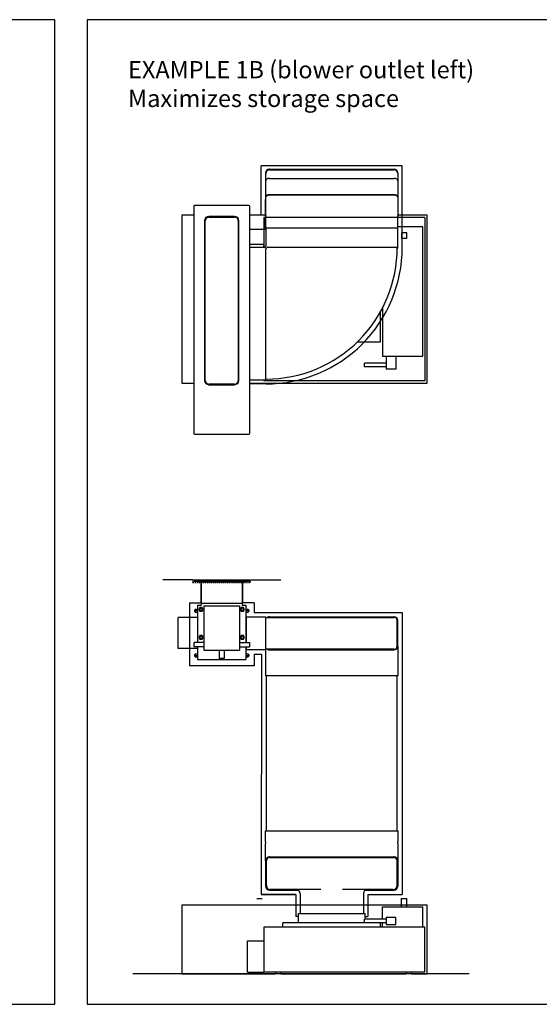
# Model space of a CAD drawing. Units: millimetres. Extents: x -549 to 13708, y -10404 to 2083.
# Drawn here: x 1882 to 3089, y -10404 to -8119 of the extents above; entities that cross this region are included whole.
import ezdxf

# ---------------------------------------------------------------- set-up
doc = ezdxf.new("R2010")
doc.units = ezdxf.units.MM
doc.header["$LTSCALE"] = 23.1
doc.linetypes.add('DASHED', pattern=[0.2, 0.1, -0.1])
doc.layers.add('FISHER_AND_PAYKEL', color=18, linetype='Continuous', true_color=0x000000)
doc.styles.add('Arial Regular', font='arial.ttf')

msp = doc.modelspace()

# ---------------------------------------------------------------- linework, layer by layer
at = {"layer": 'FISHER_AND_PAYKEL', "color": 18, "linetype": 'Continuous', "true_color": 0x000000}
for p, q in [((2453.4, -8474.3, 70), (2453.4, -8533.9, 70)), ((2453.6, -8573.3, 70), (2453.6, -8474.3, 70)), ((2453.9, -8491.7, 70), (2453.9, -8475.8, 70)), ((2462.1, -8465.8, 70), (2752.1, -8465.8, 70)), ((2462.4, -8467.3, 70), (2751.8, -8467.3, 70)), ((2760.3, -8475.8, 70), (2760.3, -8491.7, 70)), ((2760.6, -8474.3, 70), (2760.6, -8573.3, 70)), ((2462.1, -8487.3, 70), (2752.1, -8487.3, 70)), ((2453.4, -8534.3, 70), (2453.4, -8536, 70)), ((2453.4, -8573.3, 70), (2453.4, -8536.4, 70)), ((2453.9, -8577.8, 70), (2453.9, -8531.7, 70)), ((2462.1, -8524.6, 70), (2752.1, -8524.6, 70)), ((2462.4, -8525.7, 70), (2751.8, -8525.7, 70)), ((2760.3, -8531.7, 70), (2760.3, -8577.8, 70)), ((2286.5, -8552.5, 70), (2286.5, -9078.5, 70)), ((2286.5, -8552.5, 70), (2286.5, -9078.5, 70)), ((2414.5, -8550.5, 70), (2288.5, -8550.5, 70)), ((2414.5, -8550.5, 70), (2288.5, -8550.5, 70)), ((2416.5, -9078.5, 70), (2416.5, -8552.5, 70)), ((2416.5, -9078.5, 70), (2416.5, -8552.5, 70)), ((2311.5, -8585.5, 70), (2311.5, -8956, 70)), ((2313, -8956, 70), (2313, -8585.5, 70)), ((2381.5, -8575.5, 70), (2321.5, -8575.5, 70)), ((2321.5, -8577, 70), (2381.5, -8577, 70)), ((2390, -8585.5, 70), (2390, -8956, 70)), ((2391.5, -8956, 70), (2391.5, -8585.5, 70)), ((2453.4, -8578.3, 70), (2449.1, -8578.3, 70)), ((2449.1, -8578.3, 70), (2449.1, -8647.8, 70)), ((2760.6, -8577.8, 70), (2453.4, -8577.8, 70)), ((2453.4, -8602.8, 70), (2453.4, -8577.8, 70)), ((2453.6, -8602.8, 70), (2453.6, -8577.8, 70)), ((2453.7, -8577.8, 70), (2453.7, -8575, 70)), ((2760.6, -8647.8, 70), (2760.6, -8577.8, 70)), ((2823.6, -8578.3, 70), (2760.6, -8578.3, 70)), ((2823.6, -8578.3, 70), (2823.6, -8957.3, 70)), ((2453.8, -8605.8, 70), (2416.5, -8605.8, 70)), ((2760.6, -8602.8, 70), (2453.4, -8602.8, 70)), ((2453.8, -8602.8, 70), (2453.8, -8645, 70)), ((2454, -8602.8, 70), (2454, -8643.8, 70)), ((2818.6, -8599.8, 70), (2760.6, -8599.8, 70)), ((2781.1, -8613.8, 70), (2769.1, -8613.8, 70)), ((2769.1, -8613.8, 70), (2769.1, -8625.8, 70)), ((2781.1, -8625.8, 70), (2781.1, -8613.8, 70)), ((2818.6, -8899.8, 70), (2818.6, -8599.8, 70)), ((2769.1, -8625.8, 70), (2781.1, -8625.8, 70)), ((2416.5, -8639.8, 70), (2449, -8639.8, 70)), ((2450, -8647.8, 70), (2416.5, -8647.8, 70)), ((2449, -8647.8, 70), (2449, -8639.8, 70)), ((2454, -8954.4, 70), (2454, -8650.7, 70)), ((2760.6, -8647.8, 70), (2457, -8647.8, 70)), ((2759.1, -8649.2, 70), (2760.4, -8649.2, 70)), ((2760.4, -8649.2, 70), (2760.4, -8647.8, 70)), ((2720.6, -8866.3, 70), (2720.6, -8796.2, 70)), ((2720.6, -8866.3, 70), (2720.6, -8796.2, 70)), ((2724.6, -8788.8, 70), (2724.6, -8899.8, 70)), ((2667, -8866.3, 70), (2720.6, -8866.3, 70)), ((2667, -8866.3, 70), (2720.6, -8866.3, 70)), ((2724.6, -8899.8, 70), (2818.6, -8899.8, 70)), ((2733.1, -8899.8, 70), (2733.1, -8929.8, 70)), ((2756.1, -8899.8, 70), (2756.1, -8929.8, 70)), ((2733.1, -8916.3, 70), (2683.1, -8916.3, 70)), ((2683.1, -8924.3, 70), (2683.1, -8916.3, 70)), ((2733.1, -8924.3, 70), (2683.1, -8924.3, 70)), ((2756.1, -8929.8, 70), (2733.1, -8929.8, 70)), ((2416.5, -8954.4, 70), (2454, -8954.4, 70)), ((2449.1, -8954.4, 70), (2449.1, -8957.3, 70)), ((2381.5, -8964.5, 70), (2321.5, -8964.5, 70)), ((2321.5, -8966, 70), (2381.5, -8966, 70)), ((2823.6, -8957.3, 70), (2449.1, -8957.3, 70)), ((2288.5, -9080.5, 70), (2414.5, -9080.5, 70)), ((2288.5, -9080.5, 70), (2414.5, -9080.5, 70)), ((2286.5, -9418.6, 70), (2416.5, -9418.6, 70)), ((2286.5, -9418.6, 70), (2286.5, -9422.6, 70)), ((2416.5, -9422.6, 70), (2286.5, -9422.6, 70)), ((2296.5, -9424.1, 70), (2296.5, -9422.6, 70)), ((2406.5, -9424.1, 70), (2296.5, -9424.1, 70)), ((2304, -9424.1, 70), (2304, -9477.6, 70)), ((2399, -9424.1, 70), (2399, -9477.6, 70)), ((2406.5, -9424.1, 70), (2406.5, -9422.6, 70)), ((2416.5, -9418.6, 70), (2416.5, -9422.6, 70)), ((2295.5, -9477.6, 70), (2304, -9477.6, 70)), ((2295.5, -9477.6, 70), (2295.5, -9564.1, 70)), ((2304, -9473.1, 70), (2399, -9473.1, 70)), ((2310.3, -9479.1, 70), (2392.8, -9479.1, 70)), ((2310.3, -9479.1, 70), (2310.3, -9582.1, 70)), ((2392.8, -9479.1, 70), (2392.8, -9582.1, 70)), ((2399, -9477.6, 70), (2407.5, -9477.6, 70)), ((2407.5, -9477.6, 70), (2407.5, -9564.1, 70)), ((2288.5, -9488.4, 70), (2290.2, -9488.4, 70)), ((2288.5, -9488.4, 70), (2288.5, -9492.4, 70)), ((2288.5, -9492.4, 70), (2290.2, -9492.4, 70)), ((2290.2, -9486.9, 70), (2295.5, -9486.9, 70)), ((2290.2, -9486.9, 70), (2290.2, -9493.8, 70)), ((2290.2, -9490.4, 70), (2295.5, -9490.4, 70)), ((2290.2, -9493.8, 70), (2295.5, -9493.8, 70)), ((2301, -9483, 70), (2298.5, -9487.4, 70)), ((2298.5, -9487.4, 70), (2301, -9491.7, 70)), ((2306, -9483, 70), (2301, -9483, 70)), ((2301, -9491.7, 70), (2306, -9491.7, 70)), ((2308.5, -9487.4, 70), (2306, -9483, 70)), ((2306, -9491.7, 70), (2308.5, -9487.4, 70)), ((2397, -9483, 70), (2394.5, -9487.4, 70)), ((2394.5, -9487.4, 70), (2397, -9491.7, 70)), ((2402, -9483, 70), (2397, -9483, 70)), ((2397, -9491.7, 70), (2402, -9491.7, 70)), ((2404.5, -9487.4, 70), (2402, -9483, 70)), ((2402, -9491.7, 70), (2404.5, -9487.4, 70)), ((2407.5, -9486.9, 70), (2412.8, -9486.9, 70)), ((2407.5, -9490.4, 70), (2412.8, -9490.4, 70)), ((2407.5, -9493.8, 70), (2412.8, -9493.8, 70)), ((2409, -9504.6, 70), (2454, -9504.6, 70)), ((2409, -9564.1, 70), (2409, -9504.6, 70)), ((2412.8, -9486.9, 70), (2412.8, -9493.8, 70)), ((2412.8, -9488.4, 70), (2414.5, -9488.4, 70)), ((2412.8, -9492.4, 70), (2414.5, -9492.4, 70)), ((2414.5, -9488.4, 70), (2414.5, -9492.4, 70)), ((2454, -9581.6, 70), (2454, -9504.6, 70)), ((2462.4, -9504.6, 70), (2751.6, -9504.6, 70)), ((2295.5, -9506.1, 70), (2250.5, -9506.1, 70)), ((2250.5, -9578.1, 70), (2250.5, -9506.1, 70)), ((2409, -9506.1, 70), (2407.5, -9506.1, 70)), ((2454, -9506.1, 70), (2752.1, -9506.1, 70)), ((2759.1, -9573.1, 70), (2759.1, -9513.1, 70)), ((2760.6, -9572.6, 70), (2760.6, -9513.6, 70)), ((2301, -9548, 70), (2298.5, -9552.4, 70)), ((2306, -9548, 70), (2301, -9548, 70)), ((2308.5, -9552.4, 70), (2306, -9548, 70)), ((2397, -9548, 70), (2394.5, -9552.4, 70)), ((2402, -9548, 70), (2397, -9548, 70)), ((2404.5, -9552.4, 70), (2402, -9548, 70)), ((2310.3, -9564.1, 70), (2287.3, -9564.1, 70)), ((2287.3, -9574.1, 70), (2287.3, -9564.1, 70)), ((2310.3, -9574.1, 70), (2287.3, -9574.1, 70)), ((2295.5, -9574.1, 70), (2295.5, -9604.1, 70)), ((2298.5, -9552.4, 70), (2301, -9556.7, 70)), ((2301, -9556.7, 70), (2306, -9556.7, 70)), ((2306, -9556.7, 70), (2308.5, -9552.4, 70)), ((2392.8, -9564.1, 70), (2415.8, -9564.1, 70)), ((2392.8, -9574.1, 70), (2415.8, -9574.1, 70)), ((2394.5, -9552.4, 70), (2397, -9556.7, 70)), ((2397, -9556.7, 70), (2402, -9556.7, 70)), ((2402, -9556.7, 70), (2404.5, -9552.4, 70)), ((2407.5, -9574.1, 70), (2407.5, -9604.1, 70)), ((2409, -9581.6, 70), (2409, -9574.1, 70)), ((2415.8, -9564.1, 70), (2415.8, -9574.1, 70)), ((2760.6, -9573, 70), (2760.6, -9612, 70)), ((2295.5, -9578.1, 70), (2250.5, -9578.1, 70)), ((2288.5, -9592.4, 70), (2290.2, -9592.4, 70)), ((2288.5, -9592.4, 70), (2288.5, -9596.4, 70)), ((2288.5, -9596.4, 70), (2290.2, -9596.4, 70)), ((2290.2, -9590.9, 70), (2295.5, -9590.9, 70)), ((2290.2, -9590.9, 70), (2290.2, -9597.8, 70)), ((2290.2, -9594.4, 70), (2295.5, -9594.4, 70)), ((2310.3, -9582.1, 70), (2392.8, -9582.1, 70)), ((2345.5, -9582.1, 70), (2345.5, -9601.1, 70)), ((2357.5, -9582.1, 70), (2357.5, -9601.1, 70)), ((2409, -9578.1, 70), (2407.5, -9578.1, 70)), ((2407.5, -9590.9, 70), (2412.8, -9590.9, 70)), ((2407.5, -9594.4, 70), (2412.8, -9594.4, 70)), ((2454, -9581.6, 70), (2409, -9581.6, 70)), ((2412.8, -9590.9, 70), (2412.8, -9597.8, 70)), ((2412.8, -9592.4, 70), (2414.5, -9592.4, 70)), ((2412.8, -9596.4, 70), (2414.5, -9596.4, 70)), ((2414.5, -9592.4, 70), (2414.5, -9596.4, 70)), ((2453.6, -9612, 70), (2453.6, -9581.6, 70)), ((2752.1, -9580.1, 70), (2454, -9580.1, 70)), ((2462.4, -9581.6, 70), (2751.6, -9581.6, 70)), ((2760.3, -9575.3, 70), (2760.3, -9576.4, 70)), ((2290.2, -9597.8, 70), (2295.5, -9597.8, 70)), ((2295.5, -9604.1, 70), (2407.5, -9604.1, 70)), ((2357.5, -9601.1, 70), (2345.5, -9601.1, 70)), ((2407.5, -9597.8, 70), (2412.8, -9597.8, 70)), ((2453.6, -9616.6, 70), (2453.9, -9616.6, 70)), ((2453.6, -9641.5, 70), (2453.6, -9616.6, 70)), ((2453.9, -9616.6, 70), (2453.9, -9613.7, 70)), ((2760.3, -9613.7, 70), (2760.3, -9616.6, 70)), ((2760.3, -9616.6, 70), (2760.6, -9616.6, 70)), ((2760.6, -9616.6, 70), (2760.6, -9641.5, 70)), ((2760.6, -9641.5, 70), (2453.6, -9641.5, 70)), ((2453.4, -10001.7, 70), (2760.4, -10001.7, 70)), ((2453.4, -10026.7, 70), (2453.4, -10001.7, 70)), ((2760.4, -10001.7, 70), (2760.4, -10026.7, 70)), ((2453.7, -10026.7, 70), (2453.4, -10026.7, 70)), ((2453.7, -10029.5, 70), (2453.7, -10026.7, 70)), ((2760.4, -10026.7, 70), (2760.1, -10026.7, 70)), ((2760.1, -10026.7, 70), (2760.1, -10029.5, 70)), ((2453.4, -10070.2, 70), (2453.4, -10031.2, 70)), ((2760.4, -10031.2, 70), (2760.4, -10070.2, 70)), ((2453.4, -10070.6, 70), (2453.4, -10130.2, 70)), ((2453.7, -10067.9, 70), (2453.7, -10066.9, 70)), ((2453.8, -10130.1, 70), (2453.8, -10071.1, 70)), ((2455.3, -10128.6, 70), (2455.3, -10070.6, 70)), ((2462.3, -10063.6, 70), (2751.9, -10063.6, 70)), ((2462.8, -10062.1, 70), (2751.4, -10062.1, 70)), ((2758.9, -10128.6, 70), (2758.9, -10070.6, 70)), ((2760.1, -10066.9, 70), (2760.1, -10067.9, 70)), ((2760.4, -10071.1, 70), (2760.4, -10130.1, 70)), ((2462.8, -10139.1, 70), (2529.6, -10139.1, 70)), ((2581.9, -10137.6, 70), (2464.3, -10137.6, 70)), ((2749.9, -10137.6, 70), (2632.3, -10137.6, 70)), ((2684.7, -10139.1, 70), (2751.4, -10139.1, 70)), ((2433.1, -10158.6, 70), (2445.1, -10158.6, 70)), ((2533.6, -10146.6, 70), (2533.6, -10193.6, 70)), ((2680.6, -10146.6, 70), (2680.6, -10193.6, 70)), ((2769.1, -10158.6, 70), (2781.1, -10158.6, 70)), ((2769.1, -10177.6, 70), (2769.1, -10158.6, 70)), ((2781.1, -10177.6, 70), (2781.1, -10158.6, 70)), ((2724.6, -10177.6, 70), (2818.6, -10177.6, 70)), ((2724.6, -10206.6, 70), (2724.6, -10177.6, 70)), ((2818.6, -10224.6, 70), (2818.6, -10177.6, 70)), ((2529.6, -10193.6, 70), (2684.6, -10193.6, 70)), ((2529.6, -10214.6, 70), (2529.6, -10193.6, 70)), ((2733.1, -10206.6, 70), (2683.1, -10206.6, 70)), ((2683.1, -10214.6, 70), (2683.1, -10206.6, 70)), ((2684.6, -10206.6, 70), (2684.6, -10193.6, 70)), ((2756.1, -10202.6, 70), (2733.1, -10202.6, 70)), ((2733.1, -10202.6, 70), (2733.1, -10218.6, 70)), ((2756.1, -10218.6, 70), (2756.1, -10202.6, 70)), ((2823.6, -10224.6, 70), (2449.1, -10224.6, 70)), ((2449.1, -10224.6, 70), (2449.1, -10328.6, 70)), ((2733.1, -10214.6, 70), (2493.6, -10214.6, 70)), ((2493.6, -10224.6, 70), (2493.6, -10214.6, 70)), ((2720.6, -10224.6, 70), (2720.6, -10214.6, 70)), ((2724.6, -10224.6, 70), (2724.6, -10214.6, 70)), ((2733.1, -10218.6, 70), (2756.1, -10218.6, 70)), ((2823.6, -10328.6, 70), (2823.6, -10224.6, 70)), ((2411.1, -10256.6, 70), (2449, -10256.6, 70)), ((2411.1, -10329.6, 70), (2411.1, -10256.6, 70)), ((2449, -10256.6, 70), (2449, -10329.6, 70)), ((2411.1, -10329.6, 70), (2449, -10329.6, 70)), ((2449.1, -10328.6, 70), (2823.6, -10328.6, 70)), ((2476.1, -10328.6, 70), (2476.1, -10333.6, 70)), ((2489.1, -10333.6, 70), (2476.1, -10333.6, 70)), ((2489.1, -10328.6, 70), (2489.1, -10333.6, 70)), ((2779.1, -10328.6, 70), (2779.1, -10333.6, 70)), ((2792.1, -10333.6, 70), (2779.1, -10333.6, 70)), ((2792.1, -10328.6, 70), (2792.1, -10333.6, 70))]:
    msp.add_line(p, q, dxfattribs=at)
at = {"layer": 'FISHER_AND_PAYKEL', "color": 1, "linetype": 'Continuous', "true_color": 0xff0000}
for p, q in [((2286.5, -8572.8, 70), (2258.6, -8572.8, 70)), ((2453.4, -8572.8, 70), (2416.5, -8572.8, 70)), ((2828.6, -8572.8, 70), (2760.6, -8572.8, 70)), ((2828.6, -8962.8, 70), (2828.6, -8572.8, 70)), ((2258.6, -8962.8, 70), (2286.5, -8962.8, 70)), ((2416.5, -8962.8, 70), (2828.6, -8962.8, 70)), ((2276.5, -9472.6, 70), (2276.5, -9618.6, 70)), ((2426.5, -9472.6, 70), (2426.5, -9494.6, 70)), ((2409, -9590.9, 70), (2409, -9591.6, 70)), ((2426.5, -9591.6, 70), (2426.5, -9618.6, 70)), ((2426.5, -9618.6, 70), (2276.5, -9618.6, 70)), ((2443.8, -10149.1, 70), (2523.6, -10149.1, 70)), ((2523.6, -10149.1, 70), (2523.6, -10200.6, 70)), ((2690.6, -10149.1, 70), (2770.4, -10149.1, 70)), ((2690.6, -10149.1, 70), (2770.4, -10149.1, 70)), ((2690.6, -10149.1, 70), (2690.6, -10200.6, 70)), ((2828.6, -10173.6, 70), (2258.6, -10173.6, 70)), ((2258.6, -10173.6, 70), (2258.6, -10333.6, 70)), ((2828.6, -10333.6, 70), (2828.6, -10173.6, 70)), ((2529.6, -10200.6, 70), (2523.6, -10200.6, 70)), ((2684.6, -10200.6, 70), (2690.6, -10200.6, 70)), ((2258.6, -10333.6, 70), (2476.1, -10333.6, 70)), ((2489.1, -10333.6, 70), (2779.1, -10333.6, 70)), ((2792.1, -10333.6, 70), (2828.6, -10333.6, 70))]:
    msp.add_line(p, q, dxfattribs=at)
at = {"layer": 'FISHER_AND_PAYKEL', "color": 5, "linetype": 'Continuous', "true_color": 0x0000ff}
for p, q in [((2284.5, -9418.6, 70), (2214.5, -9418.6, 70)), ((2418.5, -9418.6, 70), (2488.5, -9418.6, 70))]:
    msp.add_line(p, q, dxfattribs=at)
at = {"layer": 'FISHER_AND_PAYKEL', "color": 3, "linetype": 'DASHED', "true_color": 0x00ff00}
for p, q in [((2284.5, -9425.1, 70), (2284.5, -9418.6, 70)), ((2284.5, -9425.1, 70), (2418.5, -9425.1, 70)), ((2418.5, -9425.1, 70), (2418.5, -9418.6, 70))]:
    msp.add_line(p, q, dxfattribs=at)
at = {"layer": 'FISHER_AND_PAYKEL', "color": 3, "linetype": 'Continuous', "true_color": 0x00ff00}
for p, q in [((2303.5, -9472.6, 70), (2303.5, -9425.1, 70)), ((2399.5, -9425.1, 70), (2399.5, -9472.6, 70))]:
    msp.add_line(p, q, dxfattribs=at)
at = {"layer": 'FISHER_AND_PAYKEL'}
for points in [[(-321, -10404), (1964, -10404), (1964, -8119), (-321, -8119)], [(2039, -10404), (4324, -10404), (4324, -8119), (2039, -8119)]]:
    msp.add_lwpolyline(points, close=True, dxfattribs=at)
at = {"layer": 'FISHER_AND_PAYKEL', "color": 1, "linetype": 'Continuous', "true_color": 0xff0000}
for points in [[(2443.4, -8572.8), (2443.4, -8457.9)], [(2770.6, -8457.9), (2443.4, -8457.9)], [(2770.6, -8647.8), (2770.6, -8457.9)], [(2258.6, -8572.8), (2258.6, -8962.8)], [(2454.1, -8964.4), (2418.5, -8964.4)], [(2276.5, -9472.6), (2303.5, -9472.6)], [(2426.5, -9472.6), (2399.5, -9472.6)], [(2426.5, -9494.6), (2770.4, -9494.6)], [(2770.4, -9494.6), (2770.4, -10149.1)], [(2426.5, -9591.6), (2443.6, -9591.6)], [(2443.6, -9591.6), (2443.4, -10148.7)], [(2443.4, -10148.7), (2523.6, -10148.7)]]:
    msp.add_lwpolyline(points, dxfattribs=at)
at = {"layer": 'FISHER_AND_PAYKEL', "color": 18, "linetype": 'Continuous', "true_color": 0x000000}
for points in [[(2455.6, -10001.7), (2455.6, -9641.5)], [(2758.6, -10001.7), (2758.6, -9641.5)]]:
    msp.add_lwpolyline(points, dxfattribs=at)
at = {"layer": 'FISHER_AND_PAYKEL', "color": 5, "linetype": 'Continuous', "true_color": 0x0000ff}
msp.add_lwpolyline([(2926, -10333.6), (2145, -10333.6)], dxfattribs=at)
at = {"layer": 'FISHER_AND_PAYKEL', "color": 18, "linetype": 'Continuous', "true_color": 0x000000}
for centre in [(2303.5, -9487.4, 70), (2399.5, -9487.4, 70), (2303.5, -9552.4, 70), (2399.5, -9552.4, 70)]:
    msp.add_circle(centre, 2.5, dxfattribs=at)
for centre, radius, start, end in [((2461.9, -8474.3, 70), 8.5, 90, 180), ((2462.1, -8474.3, 70), 8.5, 90, 180), ((2462.4, -8475.8, 70), 8.5, 90, 180), ((2751.8, -8475.8, 70), 8.5, 0, 90), ((2752.1, -8474.3, 70), 8.5, 0, 90), ((2461.9, -8533.9, 70), 8.5, 180, 192.3336), ((2462.4, -8534.3, 70), 8.96, 182.5077, 189.9185), ((2458.1, -8536, 70), 4.65, 180.0037, 183.4604), ((2462.4, -8534.3, 70), 9.01, 189.9187, 192.0976), ((2288.5, -8552.5, 70), 2, 90, 180), ((2288.5, -8552.5, 70), 2, 90, 180), ((2414.5, -8552.5, 70), 2, 0, 90), ((2414.5, -8552.5, 70), 2, 0, 90), ((2321.5, -8585.5, 70), 10, 90, 180), ((2321.5, -8585.5, 70), 8.5, 90, 180), ((2381.5, -8585.5, 70), 10, 0, 90), ((2381.5, -8585.5, 70), 8.5, 0, 90), ((2458.1, -8573.3, 70), 4.65, 180.0037, 183.459), ((2458.6, -8573.2, 70), 5.17, 196.8211, 200.028), ((2450, -8643.8, 70), 4, 270, 0), ((2450, -8643.8, 70), 8.03, 299.8967, 330.1033), ((2454.1, -8647.9, 70), 305, 269.9812, 0.0188), ((2321.5, -8956, 70), 10, 180, 270), ((2321.5, -8956, 70), 8.5, 180, 270), ((2381.5, -8956, 70), 8.5, 270, 0), ((2381.5, -8956, 70), 10, 270, 0), ((2288.5, -9078.5, 70), 2, 180, 270), ((2288.5, -9078.5, 70), 2, 180, 270), ((2414.5, -9078.5, 70), 2, 270, 0), ((2414.5, -9078.5, 70), 2, 270, 0), ((2462.1, -9513.1, 70), 8.5, 90, 108.9788), ((2751.6, -9513.6, 70), 9, 0, 90), ((2752.1, -9513.1, 70), 8.5, 0, 90), ((2752.1, -9513.1, 70), 7, 0, 90), ((2751.6, -9572.6, 70), 9, 270, 0), ((2752.1, -9573.1, 70), 7, 270, 0), ((2751.6, -9573, 70), 9, 345.1626, 359.9473), ((2756, -9574.7, 70), 4.65, 356.5435, 359.9963), ((2461.9, -10070.6, 70), 8.5, 90, 180), ((2462.4, -10070.2, 70), 9, 165.1626, 179.9473), ((2458.1, -10068.5, 70), 4.65, 176.541, 179.9963), ((2462.8, -10071.1, 70), 9, 90, 180), ((2462.3, -10070.6, 70), 7, 90, 180), ((2751.4, -10071.1, 70), 9, 0, 90), ((2751.9, -10070.6, 70), 8.5, 0, 90), ((2751.9, -10070.6, 70), 7, 0, 90), ((2751.4, -10070.2, 70), 9, 0.0527, 14.8374), ((2755.8, -10068.5, 70), 4.65, 0.0037, 3.4551), ((2461.9, -10130.2, 70), 8.5, 180, 245.045), ((2462.8, -10130.1, 70), 9, 180, 270), ((2464.3, -10128.6, 70), 9, 180, 270), ((2524.6, -10146.6, 70), 9, 0, 90), ((2524.6, -10146.6, 70), 9, 0, 90), ((2689.6, -10146.6, 70), 9, 90, 180), ((2689.6, -10146.6, 70), 9, 90, 180), ((2749.9, -10128.6, 70), 9, 270, 0), ((2751.4, -10130.1, 70), 9, 270, 0)]:
    msp.add_arc(centre, radius, start, end, dxfattribs=at)
at = {"layer": 'FISHER_AND_PAYKEL', "color": 1, "linetype": 'Continuous', "true_color": 0xff0000}
msp.add_arc((2454.1, -8647.9, 70), 316.5, 270, 0.0181, dxfattribs=at)
at = {"layer": 'FISHER_AND_PAYKEL', "color": 18, "linetype": 'Continuous', "true_color": 0x000000}
for points, knots in [([(2462.1, -8487.3, 70), (2461, -8487.3, 70), (2458.9, -8487.6, 70), (2456.5, -8488.7, 70), (2455.1, -8489.9, 70), (2454.2, -8491, 70), (2453.7, -8492.1, 70), (2453.6, -8492.9, 70), (2453.6, -8493.3, 70)], [0, 0, 0, 0, 0.287049, 0.553568, 0.675502, 0.789331, 0.896544, 1, 1, 1, 1]), ([(2760.6, -8493.3, 70), (2760.6, -8492.9, 70), (2760.5, -8492.1, 70), (2760, -8491, 70), (2759.2, -8489.9, 70), (2757.7, -8488.7, 70), (2755.4, -8487.6, 70), (2753.2, -8487.3, 70), (2752.1, -8487.3, 70)], [0, 0, 0, 0, 0.103456, 0.210669, 0.324498, 0.446432, 0.712951, 1, 1, 1, 1]), ([(2453.4, -8536.2, 70), (2453.4, -8536.3, 70), (2453.5, -8536.7, 70), (2453.6, -8537.1, 70), (2453.6, -8537.3, 70)], [0, 0, 0, 0, 0.248518, 1, 1, 1, 1]), ([(2453.6, -8530.7, 70), (2453.6, -8530.3, 70), (2453.7, -8529.4, 70), (2454.2, -8528.3, 70), (2455.1, -8527.3, 70), (2456.5, -8526, 70), (2458.9, -8524.9, 70), (2461, -8524.6, 70), (2462.1, -8524.6, 70)], [0, 0, 0, 0, 0.103456, 0.210669, 0.324498, 0.446432, 0.712951, 1, 1, 1, 1]), ([(2453.9, -8531.7, 70), (2453.9, -8531.3, 70), (2454, -8530.5, 70), (2454.5, -8529.4, 70), (2455.4, -8528.3, 70), (2456.8, -8527.1, 70), (2459.2, -8526, 70), (2461.3, -8525.7, 70), (2462.4, -8525.7, 70)], [0, 0, 0, 0, 0.10346, 0.210671, 0.324498, 0.44643, 0.712948, 1, 1, 1, 1]), ([(2751.8, -8525.7, 70), (2752.9, -8525.7, 70), (2755.1, -8526, 70), (2757.4, -8527.1, 70), (2758.9, -8528.3, 70), (2759.7, -8529.4, 70), (2760.2, -8530.5, 70), (2760.3, -8531.3, 70), (2760.3, -8531.7, 70)], [0, 0, 0, 0, 0.287052, 0.55357, 0.675502, 0.789329, 0.89654, 1, 1, 1, 1]), ([(2752.1, -8524.6, 70), (2753.2, -8524.6, 70), (2755.4, -8524.9, 70), (2757.7, -8526, 70), (2759.2, -8527.3, 70), (2760, -8528.3, 70), (2760.5, -8529.4, 70), (2760.6, -8530.3, 70), (2760.6, -8530.7, 70)], [0, 0, 0, 0, 0.287049, 0.553568, 0.675502, 0.789331, 0.896544, 1, 1, 1, 1]), ([(2453.6, -8574.7, 70), (2453.6, -8574.6, 70), (2453.5, -8574.2, 70), (2453.5, -8573.9, 70), (2453.4, -8573.6, 70)], [0, 0, 0, 0, 0.252321, 1, 1, 1, 1]), ([(2453.6, -8573.3, 70), (2453.6, -8573.4, 70), (2453.7, -8574, 70), (2453.8, -8574.6, 70), (2453.9, -8575, 70)], [0, 0, 0, 0, 0.247981, 1, 1, 1, 1]), ([(2760.3, -8575, 70), (2760.4, -8574.8, 70), (2760.6, -8574.3, 70), (2760.6, -8573.7, 70), (2760.6, -8573.3, 70)], [0, 0, 0, 0, 0.253764, 1, 1, 1, 1]), ([(2462.4, -9504.6, 70), (2461.5, -9504.6, 70), (2459.6, -9504.8, 70), (2457.8, -9505.6, 70), (2457, -9506.1, 70)], [0, 0, 0, 0, 0.499862, 1, 1, 1, 1]), ([(2457, -9580.1, 70), (2457.8, -9580.5, 70), (2459.6, -9581.3, 70), (2461.5, -9581.6, 70), (2462.4, -9581.6, 70)], [0, 0, 0, 0, 0.500128, 1, 1, 1, 1]), ([(2760.3, -9576.4, 70), (2760.4, -9576.3, 70), (2760.5, -9575.8, 70), (2760.6, -9575.3, 70), (2760.6, -9575, 70)], [0, 0, 0, 0, 0.253323, 1, 1, 1, 1]), ([(2453.9, -9613.7, 70), (2453.9, -9613.6, 70), (2453.7, -9613, 70), (2453.6, -9612.5, 70), (2453.6, -9612, 70)], [0, 0, 0, 0, 0.253764, 1, 1, 1, 1]), ([(2760.6, -9612, 70), (2760.6, -9612.2, 70), (2760.6, -9612.8, 70), (2760.5, -9613.3, 70), (2760.3, -9613.7, 70)], [0, 0, 0, 0, 0.247981, 1, 1, 1, 1]), ([(2453.4, -10031.2, 70), (2453.4, -10031.1, 70), (2453.5, -10030.5, 70), (2453.6, -10029.9, 70), (2453.7, -10029.5, 70)], [0, 0, 0, 0, 0.247981, 1, 1, 1, 1]), ([(2760.1, -10029.5, 70), (2760.2, -10029.7, 70), (2760.4, -10030.2, 70), (2760.4, -10030.8, 70), (2760.4, -10031.2, 70)], [0, 0, 0, 0, 0.253764, 1, 1, 1, 1]), ([(2453.7, -10066.9, 70), (2453.7, -10067, 70), (2453.5, -10067.4, 70), (2453.5, -10067.9, 70), (2453.4, -10068.3, 70)], [0, 0, 0, 0, 0.253323, 1, 1, 1, 1]), ([(2760.4, -10068.3, 70), (2760.4, -10068.1, 70), (2760.4, -10067.7, 70), (2760.3, -10067.2, 70), (2760.1, -10066.9, 70)], [0, 0, 0, 0, 0.247861, 1, 1, 1, 1])]:
    msp.add_open_spline(points, degree=3, knots=knots, dxfattribs=at)

# ---------------------------------------------------------------- texts
at = {"layer": 'FISHER_AND_PAYKEL', "insert": (2134, -8215, -70), "char_height": 40, "width": 1683.043, "attachment_point": 1, "style": 'Arial Regular'}
msp.add_mtext('{\\fArial;EXAMPLE 1B (blower outlet left)}\\P{\\fArial;Maximizes storage space}', dxfattribs=at)

doc.saveas('drawing.dxf')
